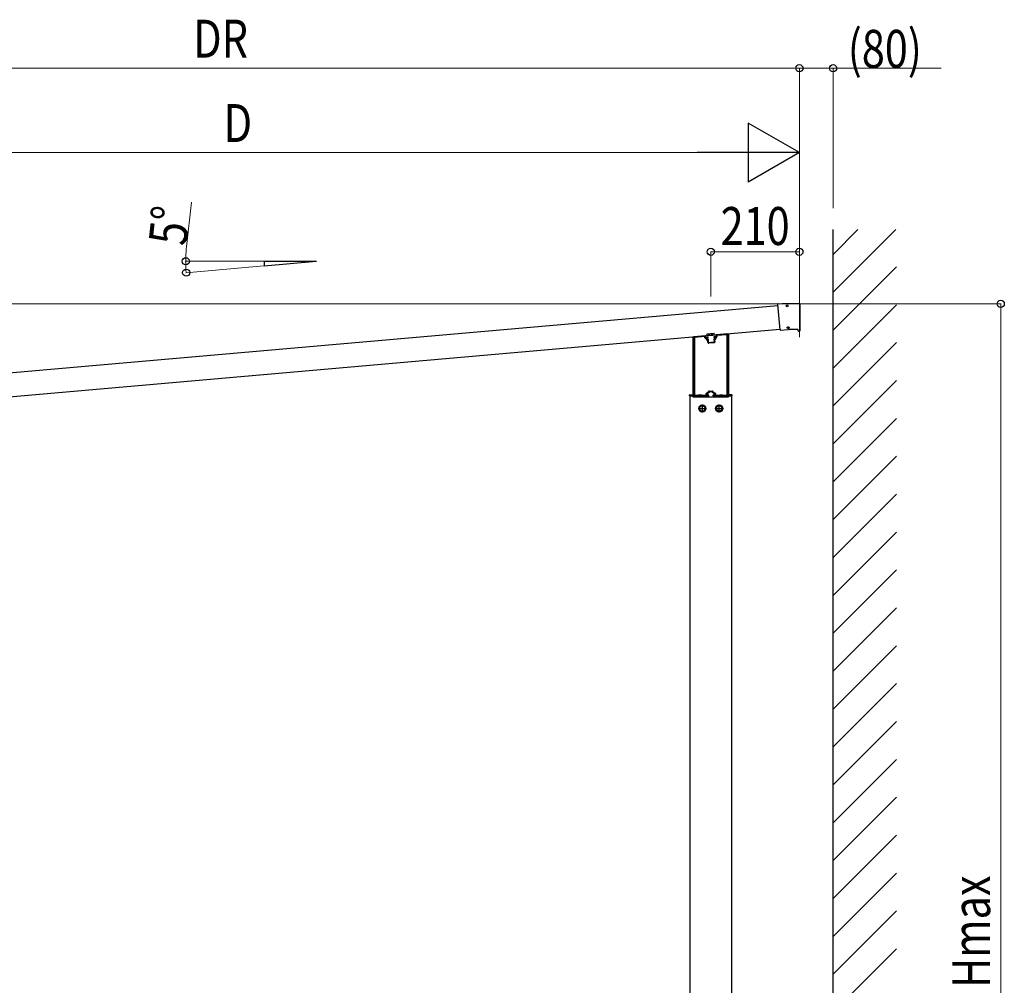
# Model space of a CAD drawing. Extents: x 0 to 1980, y 0 to 3204.
# Drawn here: x 1310 to 1544, y 2463 to 2691 of the extents above; entities that cross this region are included whole.
import ezdxf

# ---------------------------------------------------------------- set-up
doc = ezdxf.new("R2010")
doc.units = 0
doc.linetypes.add('YCENTER_1', pattern=[13, 10, -1, 1, -1])
for name, color, linetype, lineweight in [('YKK_12', 2, 'CONTINUOUS', 13), ('YKK_A1', 4, 'CONTINUOUS', 30), ('YKK_D', 6, 'CONTINUOUS', 13)]:
    doc.layers.add(name, color=color, linetype=linetype, lineweight=lineweight)
doc.styles.add('text-b', font='extslim2.shx', dxfattribs={"width": 0.8, "bigfont": 'extfont2.shx'})

msp = doc.modelspace()

# ---------------------------------------------------------------- linework, layer by layer
at = {"layer": 'YKK_12'}
msp.add_line((1491.33, 2622.17), (1491.32, 2622.17), dxfattribs=at)
at = {"layer": 'YKK_A1'}
for p, q in [((1502.98, 2635.81), (1508.83, 2641.67)), ((1502.98, 2626.83), (1517.81, 2641.67)), ((1502.98, 2323.29), (1502.98, 2641.67)), ((1368.15, 2633.1), (1380.44, 2634.17)), ((1368.15, 2634.17), (1380.49, 2634.17)), ((1368.15, 2634.17), (1368.15, 2633.1)), ((1502.98, 2617.85), (1517.98, 2632.85)), ((1489.9, 2623.6), (1228.83, 2600.76)), ((1490.39, 2617.92), (1489.86, 2623.99)), ((1489.95, 2624.1), (1490.89, 2624.19)), ((1490.9, 2624.19), (1494.97, 2624.19)), ((1495.07, 2624.09), (1495.07, 2617.69)), ((1502.98, 2608.87), (1517.98, 2623.87)), ((1229.32, 2595.23), (1490.38, 2618.07)), ((1469.76, 2616.26), (1478.2, 2617)), ((1469.76, 2616.26), (1469.76, 2602.06)), ((1473.09, 2617.01), (1474.78, 2617.15)), ((1473.13, 2616.56), (1473.09, 2617.01)), ((1473.55, 2616.93), (1473.49, 2616.88)), ((1473.52, 2616.57), (1473.49, 2616.88)), ((1474.34, 2617), (1473.55, 2616.93)), ((1473.75, 2616.59), (1473.72, 2616.91)), ((1474.21, 2616.63), (1474.18, 2616.95)), ((1474.34, 2617), (1474.41, 2616.97)), ((1474.44, 2616.65), (1474.41, 2616.97)), ((1474.82, 2616.71), (1474.78, 2617.15)), ((1478.2, 2617), (1478.2, 2602.06)), ((1490.5, 2617.83), (1492.31, 2617.99)), ((1494.62, 2617.99), (1492.32, 2617.99)), ((1494.72, 2617.69), (1494.72, 2617.89)), ((1494.82, 2617.59), (1494.97, 2617.59)), ((1502.98, 2599.89), (1517.98, 2614.89)), ((1502.98, 2590.91), (1517.98, 2605.91)), ((1468.93, 2602.28), (1468.94, 2602.44)), ((1469.03, 2602.28), (1468.93, 2602.28)), ((1468.98, 2602.28), (1468.98, 2385.07)), ((1468.98, 2602.28), (1469.76, 2602.28)), ((1469.03, 2602.28), (1469.95, 2602.28)), ((1469.04, 2602.53), (1469.76, 2602.53)), ((1478.93, 2602.28), (1478.01, 2602.28)), ((1478.92, 2602.53), (1478.19, 2602.53)), ((1478.2, 2602.28), (1478.98, 2602.28)), ((1478.93, 2602.28), (1479.03, 2602.28)), ((1478.98, 2385.07), (1478.98, 2602.28)), ((1479.03, 2602.28), (1479.02, 2602.44)), ((1469.76, 2602.06), (1478.2, 2602.06)), ((1502.98, 2581.93), (1517.98, 2596.93)), ((1502.98, 2572.95), (1517.98, 2587.95)), ((1502.98, 2563.97), (1517.98, 2578.97)), ((1502.98, 2554.99), (1517.98, 2569.99)), ((1502.98, 2546.01), (1517.98, 2561.01)), ((1502.98, 2537.03), (1517.98, 2552.03)), ((1502.98, 2528.05), (1517.98, 2543.05)), ((1502.98, 2519.07), (1517.98, 2534.07)), ((1502.98, 2510.09), (1517.98, 2525.09)), ((1502.98, 2501.11), (1517.98, 2516.11)), ((1502.98, 2492.13), (1517.98, 2507.13)), ((1502.98, 2483.15), (1517.98, 2498.15)), ((1502.98, 2474.17), (1517.98, 2489.17)), ((1502.98, 2465.19), (1517.98, 2480.19)), ((1502.98, 2456.21), (1517.98, 2471.21))]:
    msp.add_line(p, q, dxfattribs=at)
at = {"layer": 'YKK_A1', "linetype": 'ByBlock', "lineweight": -2, "ltscale": 0.5}
for p, q in [((1472.67, 2616.52), (1470.02, 2616.29)), ((1472.54, 2616.31), (1470.15, 2616.1)), ((1472.59, 2616.04), (1472.57, 2616.28)), ((1472.74, 2616.1), (1472.7, 2616.49)), ((1475.26, 2616.29), (1474.69, 2616.24)), ((1475.25, 2616.71), (1475.29, 2616.33)), ((1477.92, 2616.98), (1475.28, 2616.75)), ((1475.42, 2616.53), (1475.44, 2616.29)), ((1477.79, 2616.77), (1475.45, 2616.56)), ((1477.83, 2602.51), (1477.83, 2616.74)), ((1477.98, 2602.33), (1477.98, 2616.93)), ((1469.98, 2616.24), (1469.98, 2602.33)), ((1470.13, 2616.07), (1470.13, 2602.51)), ((1473.34, 2616.12), (1472.77, 2616.07)), ((1472.91, 2615.89), (1472.79, 2615.88)), ((1472.96, 2615.62), (1472.94, 2615.86)), ((1473.11, 2615.63), (1473.09, 2615.87)), ((1473.12, 2615.9), (1473.36, 2615.93)), ((1473.31, 2615.62), (1473.14, 2615.61)), ((1473.25, 2615.46), (1473.16, 2615.46)), ((1473.32, 2614.9), (1473.28, 2615.44)), ((1473.38, 2615.96), (1473.37, 2616.1)), ((1473.47, 2614.91), (1473.42, 2615.53)), ((1474.08, 2614.93), (1473.51, 2614.88)), ((1474.75, 2614.84), (1473.52, 2614.74)), ((1474.74, 2614.99), (1474.17, 2614.94)), ((1474.67, 2616.21), (1474.68, 2616.07)), ((1474.71, 2616.04), (1474.95, 2616.06)), ((1474.72, 2615.64), (1474.77, 2615.03)), ((1474.98, 2615.77), (1474.81, 2615.75)), ((1474.87, 2615.58), (1474.92, 2615.04)), ((1474.99, 2615.62), (1474.9, 2615.61)), ((1474.98, 2616.04), (1475, 2615.8)), ((1475.13, 2616.05), (1475.15, 2615.81)), ((1475.28, 2616.09), (1475.16, 2616.08)), ((1470.03, 2602.28), (1473.45, 2602.28)), ((1470.16, 2602.48), (1471.11, 2602.48)), ((1471.13, 2602.49), (1471.17, 2602.52)), ((1471.19, 2602.53), (1471.76, 2602.53)), ((1471.78, 2602.52), (1471.82, 2602.49)), ((1471.84, 2602.48), (1472.86, 2602.48)), ((1472.89, 2602.51), (1472.89, 2602.8)), ((1473.03, 2602.51), (1473.03, 2602.8)), ((1473.06, 2602.97), (1473.13, 2602.97)), ((1473.06, 2602.83), (1473.25, 2602.83)), ((1473.45, 2602.48), (1473.06, 2602.48)), ((1473.15, 2602.98), (1473.54, 2603.37)), ((1473.28, 2602.92), (1473.64, 2603.27)), ((1473.28, 2602.86), (1473.28, 2602.89)), ((1473.48, 2602.31), (1473.48, 2602.45)), ((1473.66, 2603.42), (1474.29, 2603.42)), ((1473.66, 2603.28), (1474.29, 2603.28)), ((1474.31, 2603.27), (1474.67, 2602.92)), ((1474.41, 2603.37), (1474.8, 2602.98)), ((1474.48, 2602.45), (1474.48, 2602.31)), ((1474.9, 2602.48), (1474.51, 2602.48)), ((1474.51, 2602.28), (1477.93, 2602.28)), ((1474.68, 2602.89), (1474.68, 2602.86)), ((1474.71, 2602.83), (1474.9, 2602.83)), ((1474.82, 2602.97), (1474.9, 2602.97)), ((1474.93, 2602.8), (1474.93, 2602.51)), ((1475.07, 2602.8), (1475.07, 2602.51)), ((1475.1, 2602.48), (1476.11, 2602.48)), ((1476.13, 2602.49), (1476.17, 2602.52)), ((1476.19, 2602.53), (1476.76, 2602.53)), ((1476.78, 2602.52), (1476.82, 2602.49)), ((1476.84, 2602.48), (1477.8, 2602.48))]:
    msp.add_line(p, q, dxfattribs=at)
at = {"layer": 'YKK_A1', "linetype": 'Continuous'}
msp.add_line((1473.52, 2616.57), (1474.44, 2616.65), dxfattribs=at)
at = {"layer": 'YKK_A1', "linetype": 'Continuous', "ltscale": 0.5}
for p, q in [((1471.98, 2600.02), (1471.33, 2599.65)), ((1472.63, 2599.65), (1471.98, 2600.02)), ((1475.98, 2600.04), (1475.33, 2599.66)), ((1476.63, 2599.66), (1475.98, 2600.04)), ((1471.33, 2599.65), (1471.33, 2598.9)), ((1471.33, 2598.9), (1471.98, 2598.52)), ((1471.98, 2598.52), (1472.63, 2598.9)), ((1472.63, 2598.9), (1472.63, 2599.65)), ((1475.33, 2599.66), (1475.33, 2598.91)), ((1475.33, 2598.91), (1475.98, 2598.54)), ((1475.98, 2598.54), (1476.63, 2598.91)), ((1476.63, 2598.91), (1476.63, 2599.66))]:
    msp.add_line(p, q, dxfattribs=at)
at = {"layer": 'YKK_A1', "linetype": 'YCENTER_1', "ltscale": 0.5}
for p, q in [((1471.98, 2598.32), (1471.98, 2600.22)), ((1475.98, 2598.34), (1475.98, 2600.24)), ((1471.03, 2599.27), (1472.93, 2599.27)), ((1475.03, 2599.29), (1476.93, 2599.29))]:
    msp.add_line(p, q, dxfattribs=at)
at = {"layer": 'YKK_A1'}
for centre in [(1492.05, 2623.63), (1492.31, 2618.44)]:
    msp.add_circle(centre, 0.225, dxfattribs=at)
at = {"layer": 'YKK_A1', "linetype": 'Continuous', "ltscale": 0.5}
for centre, radius in [((1471.98, 2599.27), 0.85), ((1471.98, 2599.27), 0.65), ((1475.98, 2599.29), 0.85), ((1475.98, 2599.29), 0.65)]:
    msp.add_circle(centre, radius, dxfattribs=at)
at = {"layer": 'YKK_A1'}
for centre, radius, start, end in [((1489.96, 2624), 0.1, 95, 185), ((1490.9, 2624.09), 0.1, 90, 95), ((1494.97, 2624.09), 0.1, 0, 90), ((1473.62, 2616.73), 0.204, 60.6595, 129.428), ((1474.01, 2616.2), 0.764, 77.4558, 112.6317), ((1474.31, 2616.79), 0.204, 60.6595, 129.428), ((1490.49, 2617.93), 0.1, 185, 275), ((1492.32, 2617.89), 0.1, 90, 95), ((1494.62, 2617.89), 0.1, 0, 90), ((1494.82, 2617.69), 0.1, 180, 270), ((1494.97, 2617.69), 0.1, 270, 0), ((1469.04, 2602.43), 0.1, 90, 176.5), ((1478.92, 2602.43), 0.1, 3.5, 90)]:
    msp.add_arc(centre, radius, start, end, dxfattribs=at)
at = {"layer": 'YKK_A1', "linetype": 'ByBlock', "lineweight": -2, "ltscale": 0.5}
for centre, radius, start, end in [((1470.03, 2616.24), 0.05, 95, 180), ((1472.54, 2616.28), 0.03, 5, 95), ((1472.67, 2616.49), 0.03, 5, 95), ((1475.28, 2616.72), 0.03, 95, 185), ((1475.26, 2616.32), 0.03, 275, 5), ((1475.26, 2616.27), 0.18, 275, 5), ((1475.45, 2616.53), 0.03, 95, 185), ((1477.8, 2616.74), 0.03, 0, 95), ((1477.93, 2616.93), 0.05, 0, 95), ((1470.16, 2616.07), 0.03, 95, 180), ((1472.77, 2616.06), 0.18, 185, 275), ((1472.77, 2616.1), 0.03, 185, 275), ((1472.91, 2615.86), 0.03, 5, 95), ((1473.14, 2615.64), 0.18, 185, 275), ((1473.12, 2615.87), 0.03, 95, 185), ((1473.14, 2615.64), 0.03, 185, 275), ((1473.25, 2615.43), 0.03, 5, 95), ((1473.32, 2615.52), 0.1, 5, 95), ((1473.5, 2614.91), 0.18, 185, 275), ((1473.34, 2616.09), 0.03, 5, 95), ((1473.35, 2615.96), 0.03, 275, 5), ((1473.5, 2614.91), 0.03, 185, 275), ((1474.08, 2614.91), 0.02, 28.5782, 95), ((1474.12, 2614.94), 0.03, 208.5782, 341.4218), ((1474.17, 2614.92), 0.02, 95, 161.4218), ((1474.7, 2616.21), 0.03, 95, 185), ((1474.71, 2616.07), 0.03, 185, 275), ((1474.81, 2615.65), 0.1, 95, 185), ((1474.74, 2615.02), 0.03, 275, 5), ((1474.74, 2615.02), 0.18, 275, 5), ((1474.9, 2615.58), 0.03, 95, 185), ((1474.95, 2616.03), 0.03, 5, 95), ((1474.97, 2615.8), 0.03, 275, 5), ((1474.97, 2615.8), 0.18, 275, 5), ((1475.16, 2616.05), 0.03, 95, 185), ((1470.03, 2602.33), 0.05, 180, 270), ((1470.16, 2602.51), 0.03, 180, 270), ((1471.11, 2602.51), 0.03, 270, 315), ((1471.19, 2602.5), 0.03, 90, 135), ((1471.76, 2602.5), 0.03, 45, 90), ((1471.84, 2602.51), 0.03, 225, 270), ((1472.86, 2602.51), 0.03, 270, 0), ((1473.06, 2602.8), 0.17, 90, 180), ((1473.06, 2602.8), 0.03, 90, 180), ((1473.06, 2602.51), 0.03, 180, 270), ((1473.13, 2603), 0.03, 270, 315), ((1473.25, 2602.86), 0.03, 270, 0), ((1473.31, 2602.89), 0.03, 135, 180), ((1473.45, 2602.45), 0.03, 0, 90), ((1473.45, 2602.31), 0.03, 270, 0), ((1473.66, 2603.25), 0.17, 90, 135), ((1473.66, 2603.25), 0.03, 90, 135), ((1474.29, 2603.25), 0.17, 45, 90), ((1474.29, 2603.25), 0.03, 45, 90), ((1474.51, 2602.45), 0.03, 90, 180), ((1474.51, 2602.31), 0.03, 180, 270), ((1474.65, 2602.89), 0.03, 0, 45), ((1474.71, 2602.86), 0.03, 180, 270), ((1474.82, 2603), 0.03, 225, 270), ((1474.9, 2602.8), 0.17, 0, 90), ((1474.9, 2602.8), 0.03, 0, 90), ((1474.9, 2602.51), 0.03, 270, 0), ((1475.1, 2602.51), 0.03, 180, 270), ((1476.11, 2602.51), 0.03, 270, 315), ((1476.19, 2602.5), 0.03, 90, 135), ((1476.76, 2602.5), 0.03, 45, 90), ((1476.84, 2602.51), 0.03, 225, 270), ((1477.8, 2602.51), 0.03, 270, 0), ((1477.93, 2602.33), 0.05, 270, 0)]:
    msp.add_arc(centre, radius, start, end, dxfattribs=at)
at = {"layer": 'YKK_A1', "linetype": 'Continuous', "ltscale": 0.5}
for centre, start, end in [((1471.98, 2599.27), 97.2181, 142.7819), ((1471.98, 2599.27), 37.2181, 82.7819), ((1475.98, 2599.29), 97.2181, 142.7819), ((1475.98, 2599.29), 37.2181, 82.7819), ((1471.98, 2599.27), 157.2181, 202.7819), ((1471.98, 2599.27), 217.2181, 262.7819), ((1471.98, 2599.27), 277.2181, 322.7819), ((1471.98, 2599.27), 337.2181, 22.7819), ((1475.98, 2599.29), 157.2181, 202.7819), ((1475.98, 2599.29), 217.2181, 262.7819), ((1475.98, 2599.29), 277.2181, 322.7819), ((1475.98, 2599.29), 337.2181, 22.7819)]:
    msp.add_arc(centre, 0.705, start, end, dxfattribs=at)
at = {"layer": 'YKK_D'}
for p, q in [((1218.16, 2679.93), (1494.98, 2679.93)), ((1494.98, 2621.81), (1494.98, 2680.03)), ((1494.98, 2621.81), (1494.98, 2680.03)), ((1494.98, 2679.93), (1502.98, 2679.93)), ((1502.98, 2646.77), (1502.98, 2680.03)), ((1502.98, 2679.93), (1528.62, 2679.93)), ((1480.98, 2659.93), (1240.84, 2659.93)), ((1494.98, 2621.81), (1494.98, 2660.03)), ((1349.71, 2637.57), (1350.89, 2648.22)), ((1473.98, 2625.85), (1473.98, 2636.53)), ((1473.98, 2636.43), (1494.98, 2636.43)), ((1494.98, 2616.17), (1494.98, 2636.53)), ((1368.05, 2634.17), (1349.43, 2634.17)), ((1368.05, 2633.09), (1349.54, 2631.47)), ((1492.16, 2624.08), (1158.39, 2624.08)), ((1495.05, 2624.08), (1542.8, 2624.08)), ((1542.7, 2321.87), (1542.7, 2624.08))]:
    msp.add_line(p, q, dxfattribs=at)
at = {"layer": 'YKK_D', "lineweight": -2}
for p, q in [((1494.98, 2659.93), (1482.85, 2666.93)), ((1482.85, 2666.93), (1482.85, 2652.93)), ((1494.98, 2659.93), (1470.73, 2659.93)), ((1494.98, 2659.93), (1482.85, 2652.93))]:
    msp.add_line(p, q, dxfattribs=at)
at = {"layer": 'YKK_D', "linetype": 'ByBlock', "lineweight": -2}
for centre in [(1494.98, 2679.93), (1494.98, 2679.93), (1502.98, 2679.93), (1473.98, 2636.43), (1494.98, 2636.43), (1349.53, 2634.17), (1349.64, 2631.48), (1542.7, 2624.08)]:
    msp.add_circle(centre, 0.85, dxfattribs=at)
at = {"layer": 'YKK_D'}
for start, end in [(173.6956, 180), (180, 185)]:
    msp.add_arc((1380.44, 2634.17), 30.92, start, end, dxfattribs=at)

# ---------------------------------------------------------------- texts
at = {"layer": 'YKK_D', "style": 'text-b', "width": 0.8}
for s, p in [('DR', (1351.29, 2682.43)), ('(80)', (1506.46, 2680.01)), ('D', (1358.51, 2662.43)), ('210', (1476.32, 2638.03))]:
    msp.add_text(s, height=9, dxfattribs=at).set_placement(p)
for s, rotation, p in [('5°', 83.6956, (1349.64, 2637.66)), ('Hmax', 90, (1540.2, 2461.94))]:
    msp.add_text(s, height=9, rotation=rotation, dxfattribs=at).set_placement(p)

doc.saveas('drawing.dxf')
